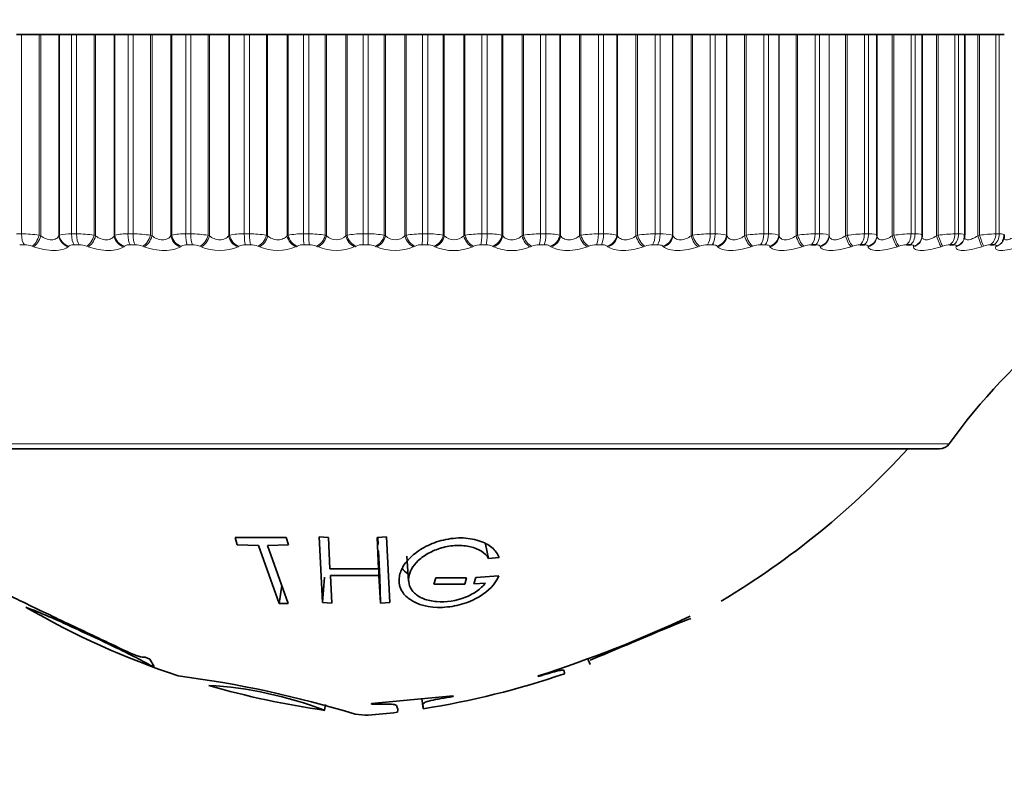
# Model space of a CAD drawing. Units: millimetres. Extents: x 0 to 1478, y 0 to 1758.
# Drawn here: x 796 to 812, y 720 to 732 of the extents above; entities that cross this region are included whole.
import ezdxf
from ezdxf import colors
from ezdxf.entities.mleader import LeaderData, LeaderLine
from ezdxf.math import Vec2, Vec3

# ---------------------------------------------------------------- set-up
doc = ezdxf.new("R2010")
doc.units = ezdxf.units.MM
doc.layers.add('DV3_Défaut', color=7, linetype='Continuous')
doc.layers.add('Défaut', color=7, linetype='Continuous')

# ---------------------------------------------------------------- blocks, each defined once
blk = doc.blocks.new('_DOT')
at = {"color": 0}
blk.add_line((0, 0), (-1, 0), dxfattribs=at)
at = {"color": 0, "const_width": 0.333}
blk.add_lwpolyline([(-0.1665, 0, 1), (0.1665, 0, 1)], format="xyb", close=True, dxfattribs=at)
blk = doc.blocks.new('SE2')
at = {"layer": 'DV3_Défaut', "color": 7, "linetype": 'Continuous', "lineweight": 35}
for p, q in [((795.774, 732.194), (795.856, 732.194)), ((796.155, 732.194), (795.856, 732.194)), ((796.18, 732.194), (796.155, 732.194)), ((796.485, 732.194), (796.18, 732.194)), ((796.495, 732.194), (796.485, 732.194)), ((796.702, 732.194), (796.495, 732.194)), ((796.702, 732.194), (796.786, 732.194)), ((797.083, 732.194), (796.786, 732.194)), ((797.108, 732.194), (797.083, 732.194)), ((797.422, 732.194), (797.108, 732.194)), ((797.433, 732.194), (797.422, 732.194)), ((797.655, 732.194), (797.433, 732.194)), ((797.655, 732.194), (797.741, 732.194)), ((798.036, 732.194), (797.741, 732.194)), ((798.06, 732.194), (798.036, 732.194)), ((798.38, 732.194), (798.06, 732.194)), ((798.393, 732.194), (798.38, 732.194)), ((798.629, 732.194), (798.393, 732.194)), ((798.629, 732.194), (798.716, 732.194)), ((799.007, 732.194), (798.716, 732.194)), ((799.03, 732.194), (799.007, 732.194)), ((799.355, 732.194), (799.03, 732.194)), ((799.37, 732.194), (799.355, 732.194)), ((799.618, 732.194), (799.37, 732.194)), ((799.618, 732.194), (799.706, 732.194)), ((799.992, 732.194), (799.706, 732.194)), ((800.013, 732.194), (799.992, 732.194)), ((800.342, 732.194), (800.013, 732.194)), ((800.358, 732.194), (800.342, 732.194)), ((800.618, 732.194), (800.358, 732.194)), ((800.618, 732.194), (800.707, 732.194)), ((800.986, 732.194), (800.707, 732.194)), ((801.006, 732.194), (800.986, 732.194)), ((801.336, 732.194), (801.006, 732.194)), ((801.354, 732.194), (801.336, 732.194)), ((801.624, 732.194), (801.354, 732.194)), ((801.624, 732.194), (801.713, 732.194)), ((801.983, 732.194), (801.713, 732.194)), ((802.002, 732.194), (801.983, 732.194)), ((802.332, 732.194), (802.002, 732.194)), ((802.352, 732.194), (802.332, 732.194)), ((802.63, 732.194), (802.352, 732.194)), ((802.63, 732.194), (802.719, 732.194)), ((802.979, 732.194), (802.719, 732.194)), ((802.996, 732.194), (802.979, 732.194)), ((803.325, 732.194), (802.996, 732.194)), ((803.346, 732.194), (803.325, 732.194)), ((803.631, 732.194), (803.346, 732.194)), ((803.631, 732.194), (803.72, 732.194)), ((803.969, 732.194), (803.72, 732.194)), ((803.984, 732.194), (803.969, 732.194)), ((804.309, 732.194), (803.984, 732.194)), ((804.332, 732.194), (804.309, 732.194)), ((804.623, 732.194), (804.332, 732.194)), ((804.623, 732.194), (804.71, 732.194)), ((804.947, 732.194), (804.71, 732.194)), ((804.96, 732.194), (804.947, 732.194)), ((805.281, 732.194), (804.96, 732.194)), ((805.305, 732.194), (805.281, 732.194)), ((805.6, 732.194), (805.305, 732.194)), ((805.6, 732.194), (805.685, 732.194)), ((805.909, 732.194), (805.685, 732.194)), ((805.92, 732.194), (805.909, 732.194)), ((806.234, 732.194), (805.92, 732.194)), ((806.259, 732.194), (806.234, 732.194)), ((806.557, 732.194), (806.259, 732.194)), ((806.557, 732.194), (806.64, 732.194)), ((806.849, 732.194), (806.64, 732.194)), ((806.859, 732.194), (806.849, 732.194)), ((807.164, 732.194), (806.859, 732.194)), ((807.19, 732.194), (807.164, 732.194)), ((807.489, 732.194), (807.19, 732.194)), ((807.489, 732.194), (807.57, 732.194)), ((807.763, 732.194), (807.57, 732.194)), ((807.771, 732.194), (807.763, 732.194)), ((808.067, 732.194), (807.771, 732.194)), ((808.093, 732.194), (808.067, 732.194)), ((808.392, 732.194), (808.093, 732.194)), ((808.392, 732.194), (808.47, 732.194)), ((808.647, 732.194), (808.47, 732.194)), ((808.652, 732.194), (808.647, 732.194)), ((808.937, 732.194), (808.652, 732.194)), ((808.964, 732.194), (808.937, 732.194)), ((809.261, 732.194), (808.964, 732.194)), ((809.261, 732.194), (809.336, 732.194)), ((809.494, 732.194), (809.336, 732.194)), ((809.498, 732.194), (809.494, 732.194)), ((809.77, 732.194), (809.498, 732.194)), ((809.798, 732.194), (809.77, 732.194)), ((810.091, 732.194), (809.798, 732.194)), ((810.091, 732.194), (810.163, 732.194)), ((810.303, 732.194), (810.163, 732.194)), ((810.304, 732.194), (810.303, 732.194)), ((810.562, 732.194), (810.304, 732.194)), ((810.304, 728.793), (810.304, 732.194)), ((810.59, 732.194), (810.562, 732.194)), ((810.879, 732.194), (810.59, 732.194)), ((810.879, 732.194), (810.947, 732.194)), ((811.067, 732.194), (810.947, 732.194)), ((811.309, 732.194), (811.067, 732.194)), ((811.067, 728.804), (811.067, 732.194)), ((811.338, 732.194), (811.309, 732.194)), ((811.62, 732.194), (811.338, 732.194)), ((811.62, 732.194), (811.683, 732.194)), ((811.786, 732.194), (811.683, 732.194)), ((812.007, 732.194), (811.786, 732.194)), ((811.786, 728.807), (811.786, 732.194)), ((812.036, 732.194), (812.007, 732.194)), ((812.31, 732.194), (812.036, 732.194)), ((812.31, 732.194), (812.369, 732.194)), ((812.455, 732.194), (812.369, 732.194)), ((811.066, 728.778), (811.067, 728.788)), ((811.775, 728.738), (811.777, 728.748)), ((812.427, 728.705), (812.432, 728.714)), ((809.271, 728.643), (809.196, 728.643)), ((810.091, 728.643), (810.019, 728.643)), ((810.868, 728.643), (810.8, 728.643)), ((811.598, 728.643), (811.535, 728.643)), ((812.278, 728.643), (812.22, 728.643)), ((792.067, 725.194), (811.36, 725.194)), ((800.328, 723.7), (799.462, 723.7)), ((799.462, 723.7), (799.501, 723.574)), ((799.501, 723.574), (799.856, 723.564)), ((799.856, 723.564), (800.206, 722.583)), ((800.011, 723.564), (800.366, 723.574)), ((800.361, 722.583), (800.011, 723.564)), ((800.366, 723.574), (800.328, 723.7)), ((801.042, 723.698), (800.882, 723.707)), ((800.882, 723.707), (800.938, 722.599)), ((801.066, 723.168), (801.042, 723.698)), ((802.021, 723.707), (801.861, 723.698)), ((801.861, 723.698), (801.886, 723.168)), ((801.873, 723.699), (801.879, 723.578)), ((802.077, 722.599), (802.021, 723.707)), ((803.695, 723.583), (803.745, 723.346)), ((801.884, 723.472), (801.891, 723.058)), ((801.884, 723.472), (801.908, 723.021)), ((802.365, 723.38), (802.394, 722.963)), ((803.745, 723.346), (803.925, 723.359)), ((801.886, 723.168), (801.066, 723.168)), ((801.098, 722.591), (801.072, 723.058)), ((801.072, 723.058), (801.891, 723.058)), ((801.891, 723.058), (801.917, 722.591)), ((803.918, 723.049), (803.531, 723.022)), ((800.252, 722.889), (800.206, 722.583)), ((800.971, 723.029), (800.938, 722.599)), ((801.908, 723.021), (801.917, 722.591)), ((802.819, 722.909), (802.853, 723.014)), ((803.341, 722.91), (802.819, 722.909)), ((802.853, 723.014), (803.374, 723.016)), ((803.374, 723.016), (803.341, 722.91)), ((803.531, 723.022), (803.497, 722.917)), ((803.497, 722.917), (803.694, 722.928)), ((800.206, 722.583), (800.361, 722.583)), ((800.938, 722.599), (801.098, 722.591)), ((801.917, 722.591), (802.077, 722.599)), ((797.943, 721.674), (798.026, 721.643)), ((798.026, 721.643), (798.098, 721.517)), ((805.422, 721.648), (805.459, 721.551)), ((805.459, 721.626), (805.459, 721.627)), ((798.098, 721.517), (798.026, 721.543)), ((804.584, 721.35), (804.584, 721.361)), ((801.768, 720.896), (803.147, 721.024)), ((801.768, 720.881), (801.768, 720.896)), ((802.615, 720.975), (802.641, 720.807)), ((803.147, 721.024), (803.147, 721.011)), ((800.976, 720.779), (800.99, 720.878))]:
    blk.add_line(p, q, dxfattribs=at)
at = {"layer": 'DV3_Défaut', "color": 7, "linetype": 'Continuous', "lineweight": 18}
for p, q in [((795.856, 728.827), (795.856, 732.194)), ((796.155, 728.803), (796.155, 732.194)), ((796.18, 728.793), (796.18, 732.194)), ((796.485, 728.793), (796.485, 732.194)), ((796.495, 728.803), (796.495, 732.194)), ((796.702, 728.827), (796.702, 732.194)), ((796.786, 728.827), (796.786, 732.194)), ((797.083, 728.803), (797.083, 732.194)), ((797.108, 728.793), (797.108, 732.194)), ((797.422, 728.793), (797.422, 732.194)), ((797.433, 728.803), (797.433, 732.194)), ((797.655, 728.827), (797.655, 732.194)), ((797.741, 728.827), (797.741, 732.194)), ((798.036, 728.803), (798.036, 732.194)), ((798.06, 728.793), (798.06, 732.194)), ((798.38, 728.793), (798.38, 732.194)), ((798.393, 728.803), (798.393, 732.194)), ((798.629, 728.827), (798.629, 732.194)), ((798.716, 728.827), (798.716, 732.194)), ((799.007, 728.803), (799.007, 732.194)), ((799.03, 728.793), (799.03, 732.194)), ((799.355, 728.793), (799.355, 732.194)), ((799.37, 728.803), (799.37, 732.194)), ((799.618, 728.827), (799.618, 732.194)), ((799.706, 728.827), (799.706, 732.194)), ((799.992, 728.803), (799.992, 732.194)), ((800.013, 728.793), (800.013, 732.194)), ((800.342, 728.793), (800.342, 732.194)), ((800.358, 728.803), (800.358, 732.194)), ((800.618, 728.827), (800.618, 732.194)), ((800.707, 728.827), (800.707, 732.194)), ((800.986, 728.803), (800.986, 732.194)), ((801.006, 728.793), (801.006, 732.194)), ((801.336, 728.793), (801.336, 732.194)), ((801.354, 728.803), (801.354, 732.194)), ((801.624, 728.827), (801.624, 732.194)), ((801.713, 728.827), (801.713, 732.194)), ((801.983, 728.803), (801.983, 732.194)), ((802.002, 728.793), (802.002, 732.194)), ((802.332, 728.793), (802.332, 732.194)), ((802.352, 728.803), (802.352, 732.194)), ((802.63, 728.827), (802.63, 732.194)), ((802.719, 728.827), (802.719, 732.194)), ((802.979, 728.803), (802.979, 732.194)), ((802.996, 728.793), (802.996, 732.194)), ((803.325, 728.793), (803.325, 732.194)), ((803.346, 728.803), (803.346, 732.194)), ((803.631, 728.827), (803.631, 732.194)), ((803.72, 728.827), (803.72, 732.194)), ((803.969, 728.803), (803.969, 732.194)), ((803.984, 728.793), (803.984, 732.194)), ((804.309, 728.793), (804.309, 732.194)), ((804.332, 728.803), (804.332, 732.194)), ((804.623, 728.827), (804.623, 732.194)), ((804.71, 728.827), (804.71, 732.194)), ((804.947, 728.803), (804.947, 732.194)), ((804.96, 728.793), (804.96, 732.194)), ((805.281, 728.793), (805.281, 732.194)), ((805.305, 728.803), (805.305, 732.194)), ((805.6, 728.827), (805.6, 732.194)), ((805.685, 728.827), (805.685, 732.194)), ((805.909, 728.803), (805.909, 732.194)), ((805.92, 728.793), (805.92, 732.194)), ((806.234, 728.793), (806.234, 732.194)), ((806.259, 728.803), (806.259, 732.194)), ((806.557, 728.827), (806.557, 732.194)), ((806.64, 728.827), (806.64, 732.194)), ((806.849, 728.803), (806.849, 732.194)), ((806.859, 728.793), (806.859, 732.194)), ((807.164, 728.793), (807.164, 732.194)), ((807.19, 728.803), (807.19, 732.194)), ((807.489, 728.827), (807.489, 732.194)), ((807.57, 728.827), (807.57, 732.194)), ((807.763, 728.803), (807.763, 732.194)), ((807.771, 728.793), (807.771, 732.194)), ((808.067, 728.793), (808.067, 732.194)), ((808.093, 728.803), (808.093, 732.194)), ((808.392, 728.827), (808.392, 732.194)), ((808.47, 728.827), (808.47, 732.194)), ((808.647, 728.803), (808.647, 732.194)), ((808.652, 728.793), (808.652, 732.194)), ((808.937, 728.793), (808.937, 732.194)), ((808.964, 728.803), (808.964, 732.194)), ((809.261, 728.827), (809.261, 732.194)), ((809.336, 728.827), (809.336, 732.194)), ((809.494, 728.803), (809.494, 732.194)), ((809.498, 728.793), (809.498, 732.194)), ((809.77, 728.793), (809.77, 732.194)), ((809.798, 728.803), (809.798, 732.194)), ((810.091, 728.827), (810.091, 732.194)), ((810.163, 728.827), (810.163, 732.194)), ((810.303, 728.803), (810.303, 732.194)), ((810.562, 728.793), (810.562, 732.194)), ((810.59, 728.803), (810.59, 732.194)), ((810.879, 728.827), (810.879, 732.194)), ((810.947, 728.827), (810.947, 732.194)), ((811.309, 728.793), (811.309, 732.194)), ((811.338, 728.803), (811.338, 732.194)), ((811.62, 728.827), (811.62, 732.194)), ((811.683, 728.827), (811.683, 732.194)), ((812.007, 728.793), (812.007, 732.194)), ((812.036, 728.803), (812.036, 732.194)), ((812.31, 728.827), (812.31, 732.194)), ((812.369, 728.827), (812.369, 732.194)), ((795.774, 728.827), (795.856, 728.827)), ((796.155, 728.803), (796.18, 728.793)), ((796.485, 728.793), (796.495, 728.803)), ((796.702, 728.827), (796.786, 728.827)), ((797.083, 728.803), (797.108, 728.793)), ((797.422, 728.793), (797.433, 728.803)), ((797.655, 728.827), (797.741, 728.827)), ((798.036, 728.803), (798.06, 728.793)), ((798.38, 728.793), (798.393, 728.803)), ((798.629, 728.827), (798.716, 728.827)), ((799.007, 728.803), (799.03, 728.793)), ((799.355, 728.793), (799.37, 728.803)), ((799.618, 728.827), (799.706, 728.827)), ((799.992, 728.803), (800.013, 728.793)), ((800.342, 728.793), (800.358, 728.803)), ((800.618, 728.827), (800.707, 728.827)), ((800.986, 728.803), (801.006, 728.793)), ((801.336, 728.793), (801.354, 728.803)), ((801.624, 728.827), (801.713, 728.827)), ((801.713, 728.827), (801.713, 728.643)), ((801.983, 728.803), (802.002, 728.793)), ((802.332, 728.793), (802.352, 728.803)), ((802.63, 728.827), (802.719, 728.827)), ((802.979, 728.803), (802.996, 728.793)), ((803.325, 728.793), (803.346, 728.803)), ((803.631, 728.827), (803.72, 728.827)), ((803.969, 728.803), (803.984, 728.793)), ((804.309, 728.793), (804.332, 728.803)), ((804.623, 728.827), (804.71, 728.827)), ((804.947, 728.803), (804.96, 728.793)), ((805.281, 728.793), (805.305, 728.803)), ((805.6, 728.827), (805.685, 728.827)), ((805.909, 728.803), (805.92, 728.793)), ((806.234, 728.793), (806.259, 728.803)), ((806.557, 728.827), (806.64, 728.827)), ((806.849, 728.803), (806.859, 728.793)), ((807.164, 728.793), (807.19, 728.803)), ((807.489, 728.827), (807.57, 728.827)), ((807.763, 728.803), (807.771, 728.793)), ((808.067, 728.793), (808.093, 728.803)), ((808.392, 728.827), (808.47, 728.827)), ((808.647, 728.803), (808.652, 728.793)), ((808.937, 728.793), (808.964, 728.803)), ((809.261, 728.827), (809.336, 728.827)), ((809.494, 728.803), (809.498, 728.793)), ((809.77, 728.793), (809.798, 728.803)), ((810.091, 728.827), (810.163, 728.827)), ((810.303, 728.803), (810.304, 728.793)), ((810.562, 728.793), (810.59, 728.803)), ((810.879, 728.827), (810.947, 728.827)), ((811.309, 728.793), (811.338, 728.803)), ((811.62, 728.827), (811.683, 728.827)), ((812.007, 728.793), (812.036, 728.803)), ((812.31, 728.827), (812.369, 728.827)), ((795.906, 728.643), (795.825, 728.643)), ((796.06, 728.61), (796.034, 728.62)), ((796.655, 728.62), (796.646, 728.61)), ((796.828, 728.643), (796.745, 728.643)), ((796.981, 728.61), (796.956, 728.62)), ((797.593, 728.62), (797.582, 728.61)), ((797.775, 728.643), (797.69, 728.643)), ((797.925, 728.61), (797.902, 728.62)), ((798.553, 728.62), (798.54, 728.61)), ((798.742, 728.643), (798.655, 728.643)), ((798.889, 728.61), (798.867, 728.62)), ((799.529, 728.62), (799.514, 728.61)), ((799.724, 728.643), (799.636, 728.643)), ((799.868, 728.61), (799.847, 728.62)), ((800.515, 728.62), (800.499, 728.61)), ((800.716, 728.643), (800.627, 728.643)), ((800.856, 728.61), (800.836, 728.62)), ((801.508, 728.62), (801.49, 728.61)), ((801.713, 728.643), (801.624, 728.643)), ((801.848, 728.61), (801.83, 728.62)), ((802.502, 728.62), (802.482, 728.61)), ((802.71, 728.643), (802.622, 728.643)), ((802.84, 728.61), (802.823, 728.62)), ((803.492, 728.62), (803.471, 728.61)), ((803.703, 728.643), (803.615, 728.643)), ((803.825, 728.61), (803.81, 728.62)), ((804.473, 728.62), (804.45, 728.61)), ((804.685, 728.643), (804.598, 728.643)), ((804.8, 728.61), (804.787, 728.62)), ((805.44, 728.62), (805.416, 728.61)), ((805.651, 728.643), (805.566, 728.643)), ((805.76, 728.61), (805.748, 728.62)), ((806.387, 728.62), (806.363, 728.61)), ((806.598, 728.643), (806.515, 728.643)), ((806.698, 728.61), (806.689, 728.62)), ((807.311, 728.62), (807.285, 728.61)), ((807.52, 728.643), (807.439, 728.643)), ((807.612, 728.61), (807.604, 728.62)), ((808.207, 728.62), (808.18, 728.61)), ((808.413, 728.643), (808.335, 728.643)), ((808.495, 728.61), (808.489, 728.62)), ((809.069, 728.62), (809.042, 728.61)), ((809.344, 728.61), (809.34, 728.62)), ((809.894, 728.62), (809.866, 728.61)), ((810.153, 728.61), (810.152, 728.62)), ((810.677, 728.62), (810.649, 728.61)), ((810.92, 728.61), (810.92, 728.62)), ((811.414, 728.62), (811.386, 728.61)), ((811.64, 728.61), (811.642, 728.62)), ((812.102, 728.62), (812.074, 728.61)), ((812.309, 728.61), (812.314, 728.62)), ((811.522, 725.278), (791.904, 725.278))]:
    blk.add_line(p, q, dxfattribs=at)
for centre, radius, start, end in [((795.849, 726.844), 1.983, 81.1489, 89.8199), ((796.668, 728.199), 0.629, 86.9512, 106.0423), ((796.784, 726.921), 1.906, 80.9726, 89.965), ((797.623, 728.067), 0.76, 87.616, 104.5163), ((797.744, 727.013), 1.813, 80.7444, 90.1152), ((798.599, 727.93), 0.897, 88.1238, 103.3083), ((798.724, 727.119), 1.707, 80.4579, 90.2749), ((799.591, 727.79), 1.037, 88.5232, 102.3369), ((799.719, 727.237), 1.59, 80.1047, 90.4492), ((800.594, 727.649), 1.178, 88.8457, 101.5469), ((800.724, 727.364), 1.463, 79.6736, 90.6442), ((801.171, 728.967), 0.239, 226.3448, 313.6552), ((801.603, 727.51), 1.317, 89.1127, 100.8995), ((801.733, 727.498), 1.329, 79.1498, 90.868), ((802.167, 728.967), 0.239, 226.3565, 313.6435), ((802.613, 727.375), 1.452, 89.3394, 100.3667), ((802.742, 727.637), 1.19, 78.5133, 91.1312), ((803.16, 728.964), 0.237, 226.108, 313.892), ((803.618, 727.247), 1.58, 89.5365, 99.9282), ((803.746, 727.778), 1.049, 77.7371, 91.4483), ((804.614, 727.129), 1.698, 89.7123, 99.5687), ((804.739, 727.918), 0.909, 76.7835, 91.84), ((805.596, 727.022), 1.805, 89.873, 99.2767), ((805.717, 728.056), 0.772, 75.5989, 92.3369), ((806.557, 726.928), 1.899, 90.0238, 99.0437), ((806.674, 728.188), 0.64, 74.1048, 92.9857), ((807.495, 726.849), 1.978, 90.1691, 98.8631), ((807.605, 728.311), 0.517, 72.1821, 93.8606), ((808.403, 726.787), 2.04, 90.3129, 98.7299), ((809.277, 726.741), 2.086, 90.459, 98.6408), ((810.114, 726.713), 2.113, 90.6112, 98.5931), ((810.908, 726.703), 2.124, 90.774, 98.5855), ((811.655, 726.71), 2.117, 90.9522, 98.6171), ((812.352, 726.733), 2.094, 91.1518, 98.6879), ((795.902, 728.257), 0.386, 70.0558, 89.4893), ((796.827, 728.271), 0.372, 69.686, 89.8035), ((797.677, 728.484), 0.16, 85.4813, 121.5867), ((797.775, 728.288), 0.355, 69.2057, 90.1246), ((798.643, 728.458), 0.185, 86.3946, 119.1825), ((798.744, 728.307), 0.336, 68.6023, 90.4612), ((799.202, 729.337), 0.791, 246.7555, 293.2445), ((799.625, 728.432), 0.211, 87.1387, 117.2149), ((799.728, 728.329), 0.314, 67.8596, 90.8226), ((800.183, 729.349), 0.803, 246.8631, 293.1369), ((800.618, 728.406), 0.238, 87.7573, 115.5931), ((800.722, 728.352), 0.291, 66.9562, 91.22), ((801.173, 729.351), 0.805, 246.8153, 293.1847), ((801.616, 728.38), 0.264, 88.2824, 114.2506), ((801.721, 728.377), 0.266, 65.8642, 91.6674), ((802.165, 729.344), 0.799, 246.6114, 293.3886), ((802.616, 728.355), 0.289, 88.7377, 113.1375), ((802.719, 728.403), 0.24, 64.5473, 92.182), ((803.155, 729.328), 0.784, 246.2446, 293.7554), ((803.61, 728.331), 0.312, 89.1413, 112.2163), ((803.713, 728.429), 0.214, 62.957, 92.787), ((804.138, 729.303), 0.759, 245.7015, 294.2985), ((804.595, 728.309), 0.334, 89.5073, 111.4583), ((804.696, 728.456), 0.188, 61.0287, 93.5129), ((805.565, 728.289), 0.354, 89.8473, 110.8416), ((805.664, 728.482), 0.162, 58.6748, 94.4019), ((806.516, 728.272), 0.371, 90.171, 110.3494), ((807.443, 728.258), 0.385, 90.4869, 109.9688), ((808.34, 728.247), 0.396, 90.803, 109.6903), ((809.204, 728.239), 0.405, 91.1274, 109.5069), ((810.03, 728.234), 0.409, 91.4684, 109.4135), ((810.814, 728.232), 0.411, 91.8354, 109.4071), ((811.551, 728.234), 0.409, 92.2395, 109.4863), ((812.239, 728.239), 0.405, 92.6942, 109.6507)]:
    blk.add_arc(centre, radius, start, end, dxfattribs=at)
at = {"layer": 'DV3_Défaut', "color": 7, "linetype": 'Continuous', "lineweight": 35}
for centre, radius, start, end in [((812.309, 728.796), 0.145, 326.6537, 5.8358), ((819.658, 719.463), 10, 113.3835, 144.4429), ((811.36, 725.394), 0.2, 270, 324.4429), ((800.492, 734.641), 14, 300.8642, 317.5645), ((802.934, 734.641), 14, 239.9992, 251.5482), ((798.051, 741.756), 21.416, 287.762, 295.1409), ((800.492, 734.641), 14, 278.823, 288.909), ((796.043, 702.726), 18.797, 73.1463, 82.4857), ((798.637, 714.653), 6.558, 69.1044, 86.6702), ((802.934, 734.641), 14, 253.7617, 261.9622), ((802.934, 734.641), 14, 264.093, 264.9956), ((800.492, 734.641), 14, 275.0044, 277.0298)]:
    blk.add_arc(centre, radius, start, end, dxfattribs=at)
at = {"layer": 'DV3_Défaut', "color": 7, "linetype": 'Continuous', "lineweight": 18}
for centre, major_axis, ratio, start_param, end_param in [((795.939, 728.827), (0, 0.2), 0.415415, 1.570796, 2.733865), ((796.067, 728.803), (0.07, 0.187), 0.415627, 3.556826, 4.866788), ((796.093, 728.793), (0.07, 0.187), 0.415402, 3.559418, 4.867512), ((796.675, 728.793), (-0.145, 0.137), 0.89764, 0.810592, 2.118686), ((796.684, 728.803), (-0.145, 0.138), 0.898126, 0.812966, 2.122927), ((796.773, 728.827), (0, -0.2), 0.3554, 4.712389, 5.875458), ((796.856, 728.827), (0, 0.2), 0.349464, 1.570796, 2.733865), ((796.983, 728.803), (0.073, 0.186), 0.475333, 3.585266, 4.895227), ((797.008, 728.793), (0.073, 0.186), 0.475076, 3.587985, 4.896079), ((797.606, 728.793), (-0.132, 0.15), 0.873769, 0.917459, 2.225553), ((797.617, 728.803), (-0.131, 0.151), 0.874242, 0.919752, 2.229713), ((797.712, 728.827), (0, 0.2), 0.287813, 1.570796, 2.733865), ((797.797, 728.827), (0, 0.2), 0.281733, 1.570796, 2.733865), ((797.924, 728.803), (0.075, 0.185), 0.532616, 3.615828, 4.92579), ((797.947, 728.793), (0.076, 0.185), 0.532328, 3.618682, 4.926776), ((798.558, 728.793), (-0.12, 0.16), 0.845446, 1.005596, 2.31369), ((798.571, 728.803), (-0.12, 0.16), 0.845904, 1.007744, 2.317706), ((798.672, 728.827), (0, -0.2), 0.218759, 4.712389, 5.875458), ((798.758, 728.827), (0, 0.2), 0.212565, 1.570796, 2.733865), ((798.883, 728.803), (0.079, 0.184), 0.587186, 3.649048, 4.95901), ((798.906, 728.793), (0.079, 0.184), 0.586868, 3.652043, 4.960138), ((799.526, 728.793), (-0.11, 0.167), 0.812815, 1.079152, 2.387246), ((799.541, 728.803), (-0.11, 0.167), 0.813255, 1.081127, 2.391089), ((799.648, 728.827), (0, -0.2), 0.14859, 4.712389, 5.875458), ((799.735, 728.827), (0, 0.2), 0.142315, 1.570796, 2.733865), ((799.857, 728.803), (0.083, 0.182), 0.638764, 3.685592, 4.995554), ((799.879, 728.793), (0.083, 0.182), 0.638418, 3.688737, 4.996832), ((800.506, 728.793), (-0.102, 0.172), 0.776041, 1.141423, 2.449517), ((800.522, 728.803), (-0.101, 0.172), 0.776461, 1.143219, 2.453181), ((800.634, 728.827), (0, -0.2), 0.077664, 4.712389, 5.875458), ((800.721, 728.827), (0, 0.2), 0.071339, 1.570796, 2.733865), ((800.841, 728.803), (0.088, 0.18), 0.687086, 3.726307, 5.036268), ((800.861, 728.793), (0.088, 0.18), 0.686714, 3.729611, 5.037705), ((801.491, 728.793), (-0.095, 0.176), 0.735314, 1.194937, 2.503031), ((801.509, 728.803), (-0.094, 0.176), 0.735712, 1.196557, 2.506519), ((801.625, 728.827), (0, -0.2), 0.006343, 4.712389, 5.875458), ((801.829, 728.803), (0.094, 0.177), 0.731907, 3.772283, 5.082244), ((801.847, 728.793), (0.094, 0.177), 0.731511, 3.775755, 5.083849), ((802.478, 728.793), (-0.089, 0.179), 0.690839, 1.241613, 2.549707), ((802.498, 728.803), (-0.088, 0.179), 0.691213, 1.243064, 2.553026), ((802.617, 728.827), (0, -0.2), 0.065011, 0.407728, 1.570796), ((802.705, 728.827), (0, 0.2), 0.071339, 3.54932, 4.712389), ((802.816, 728.803), (0.101, 0.173), 0.772999, 3.824944, 5.134906), ((802.833, 728.793), (0.101, 0.173), 0.772581, 3.828592, 5.136686), ((803.461, 728.793), (-0.084, 0.182), 0.642844, 1.282906, 2.591), ((803.482, 728.803), (-0.083, 0.182), 0.643192, 1.284198, 2.594159), ((803.604, 728.827), (0, -0.2), 0.136034, 0.407728, 1.570796), ((803.691, 728.827), (0, 0.2), 0.142315, 3.54932, 4.712389), ((803.798, 728.803), (0.109, 0.168), 0.810151, 3.886166, 5.196127), ((803.813, 728.793), (0.109, 0.168), 0.809713, 3.889993, 5.198087), ((804.434, 728.793), (-0.079, 0.184), 0.591573, 1.319934, 2.628028), ((804.457, 728.803), (-0.079, 0.184), 0.591893, 1.321075, 2.631036), ((804.582, 728.827), (0, 0.2), 0.206363, 3.54932, 4.712389), ((804.668, 728.827), (0, -0.2), 0.212565, 0.407728, 1.570796), ((804.769, 728.803), (0.119, 0.161), 0.843176, 3.958425, 5.268386), ((804.782, 728.793), (0.119, 0.161), 0.842719, 3.962425, 5.270519), ((805.394, 728.793), (-0.076, 0.185), 0.537287, 1.353562, 2.661657), ((805.418, 728.803), (-0.076, 0.185), 0.537578, 1.354561, 2.664522), ((805.544, 728.827), (0, 0.2), 0.275641, 3.54932, 4.712389), ((805.629, 728.827), (0, 0.2), 0.281733, 3.54932, 4.712389), ((805.725, 728.803), (0.13, 0.152), 0.871903, 4.044962, 5.354924), ((805.736, 728.793), (0.131, 0.151), 0.871431, 4.049112, 5.357206), ((806.335, 728.793), (-0.073, 0.186), 0.480264, 1.384473, 2.692567), ((806.36, 728.803), (-0.073, 0.186), 0.480524, 1.385336, 2.695298), ((806.488, 728.827), (0, -0.2), 0.343514, 0.407728, 1.570796), ((806.571, 728.827), (0, 0.2), 0.349464, 3.54932, 4.712389), ((806.66, 728.803), (0.144, 0.139), 0.896188, 4.149889, 5.45985), ((806.669, 728.793), (0.144, 0.139), 0.895703, 4.154127, 5.462221), ((807.253, 728.793), (-0.071, 0.187), 0.420793, 1.41321, 2.721304), ((807.279, 728.803), (-0.07, 0.187), 0.421021, 1.413945, 2.723907), ((807.407, 728.827), (0, -0.2), 0.409637, 0.407728, 1.570796), ((807.487, 728.827), (0, 0.2), 0.415415, 3.54932, 4.712389), ((807.57, 728.803), (0.159, 0.121), 0.915906, 4.278009, 5.587971), ((807.577, 728.793), (0.159, 0.121), 0.91541, 4.282214, 5.590308), ((808.143, 728.793), (-0.069, 0.188), 0.359178, 1.440218, 2.748312), ((808.169, 728.803), (-0.068, 0.188), 0.359373, 1.44083, 2.750792), ((808.297, 728.827), (0, -0.2), 0.473673, 0.407728, 1.570796), ((808.375, 728.827), (0, 0.2), 0.479249, 3.54932, 4.712389), ((808.45, 728.803), (0.175, 0.097), 0.930956, 4.433894, 5.743856), ((808.455, 728.793), (0.175, 0.097), 0.930452, 4.437854, 5.745948), ((808.999, 728.793), (-0.067, 0.188), 0.295733, 1.465865, 2.773959), ((809.027, 728.803), (-0.067, 0.189), 0.295893, 1.466359, 2.776321), ((809.154, 728.827), (0, 0.2), 0.535294, 3.54932, 4.712389), ((809.228, 728.827), (0, -0.2), 0.540641, 0.407728, 1.570796), ((809.296, 728.803), (0.189, 0.066), 0.941263, 4.619509, 5.929471), ((809.299, 728.793), (0.189, 0.065), 0.940753, 4.622918, 5.931013), ((809.819, 728.793), (-0.066, 0.189), 0.230781, 1.490465, 2.798559), ((809.847, 728.803), (-0.066, 0.189), 0.230906, 1.490844, 2.800806), ((809.972, 728.827), (0, -0.2), 0.594188, 0.407728, 1.570796), ((810.043, 728.827), (0, 0.2), 0.599278, 3.54932, 4.712389), ((810.103, 728.803), (0.198, 0.027), 0.946773, 4.830403, 6.140365), ((810.104, 728.793), (0.198, 0.027), 0.946261, 4.832939, 6.141033), ((810.597, 728.793), (-0.065, 0.189), 0.164653, 1.514289, 2.822384), ((810.625, 728.803), (-0.065, 0.189), 0.164742, 1.514557, 2.824519), ((810.749, 728.827), (0, 0.2), 0.650054, 3.54932, 4.712389), ((810.816, 728.827), (0, -0.2), 0.654861, 0.407728, 1.570796), ((810.867, 728.803), (-0.199, 0.015), 0.947459, 1.911631, 3.141998), ((810.867, 728.793), (-0.199, 0.015), 0.946946, 1.913121, 3.142075), ((811.33, 728.793), (-0.064, 0.189), 0.097685, 1.537582, 2.845676), ((811.358, 728.803), (-0.064, 0.189), 0.097738, 1.537739, 2.847701), ((811.479, 728.827), (0, 0.2), 0.702608, 3.54932, 4.712389), ((811.542, 728.827), (0, -0.2), 0.707107, 0.407728, 1.570796), ((811.582, 728.793), (-0.192, 0.055), 0.942806, 2.128178, 3.141064), ((811.585, 728.803), (-0.192, 0.055), 0.943316, 2.127634, 3.146241), ((812.014, 728.793), (-0.064, 0.189), 0.03022, 1.560567, 2.868661), ((812.043, 728.803), (-0.064, 0.19), 0.030237, 1.560616, 2.870577), ((812.16, 728.827), (0, 0.2), 0.751581, 3.54932, 4.712389), ((812.218, 728.827), (0, 0.2), 0.75575, 3.54932, 4.712389), ((812.248, 728.793), (-0.179, 0.089), 0.933861, 2.32115, 3.142079), ((812.252, 728.803), (-0.179, 0.089), 0.934367, 2.321253, 3.149267)]:
    blk.add_ellipse(centre, major_axis=major_axis, ratio=ratio, start_param=start_param, end_param=end_param, dxfattribs=at)
at = {"layer": 'DV3_Défaut', "color": 7, "linetype": 'Continuous', "lineweight": 35}
blk.add_ellipse((810.867, 728.803), major_axis=(-0.199, 0.015), ratio=0.947459, start_param=3.141998, end_param=3.221593, dxfattribs=at)
at = {"layer": 'DV3_Défaut', "color": 7, "linetype": 'Continuous', "lineweight": 18}
for points, knots in [([(796.18, 728.793), (796.206, 728.775), (796.235, 728.759), (796.298, 728.735), (796.331, 728.727), (796.393, 728.727), (796.42, 728.735), (796.462, 728.759), (796.476, 728.775), (796.485, 728.793)], [0, 0, 0, 0, 0.25, 0.25, 0.5, 0.5, 0.75, 0.75, 1, 1, 1, 1]), ([(797.108, 728.793), (797.133, 728.775), (797.161, 728.759), (797.224, 728.735), (797.257, 728.727), (797.321, 728.727), (797.349, 728.735), (797.394, 728.759), (797.411, 728.775), (797.422, 728.793)], [0, 0, 0, 0, 0.25, 0.25, 0.5, 0.5, 0.75, 0.75, 1, 1, 1, 1]), ([(798.06, 728.793), (798.083, 728.775), (798.11, 728.759), (798.172, 728.735), (798.206, 728.727), (798.271, 728.727), (798.301, 728.735), (798.349, 728.759), (798.367, 728.775), (798.38, 728.793)], [0, 0, 0, 0, 0.25, 0.25, 0.5, 0.5, 0.75, 0.75, 1, 1, 1, 1]), ([(799.03, 728.793), (799.052, 728.775), (799.078, 728.759), (799.139, 728.735), (799.173, 728.727), (799.239, 728.727), (799.27, 728.735), (799.321, 728.759), (799.34, 728.775), (799.355, 728.793)], [0, 0, 0, 0, 0.25, 0.25, 0.5, 0.5, 0.75, 0.75, 1, 1, 1, 1]), ([(800.013, 728.793), (800.034, 728.775), (800.06, 728.759), (800.119, 728.735), (800.153, 728.727), (800.219, 728.727), (800.251, 728.735), (800.304, 728.759), (800.326, 728.775), (800.342, 728.793)], [0, 0, 0, 0, 0.25, 0.25, 0.5, 0.5, 0.75, 0.75, 1, 1, 1, 1]), ([(803.984, 728.793), (803.999, 728.775), (804.018, 728.759), (804.07, 728.735), (804.101, 728.727), (804.167, 728.727), (804.201, 728.735), (804.261, 728.759), (804.287, 728.775), (804.309, 728.793)], [0, 0, 0, 0, 0.25, 0.25, 0.5, 0.5, 0.75, 0.75, 1, 1, 1, 1]), ([(804.96, 728.793), (804.973, 728.775), (804.991, 728.759), (805.04, 728.735), (805.07, 728.727), (805.135, 728.727), (805.169, 728.735), (805.23, 728.759), (805.258, 728.775), (805.281, 728.793)], [0, 0, 0, 0, 0.25, 0.25, 0.5, 0.5, 0.75, 0.75, 1, 1, 1, 1]), ([(805.92, 728.793), (805.931, 728.775), (805.948, 728.759), (805.993, 728.735), (806.022, 728.727), (806.085, 728.727), (806.12, 728.735), (806.182, 728.759), (806.21, 728.775), (806.234, 728.793)], [0, 0, 0, 0, 0.25, 0.25, 0.5, 0.5, 0.75, 0.75, 1, 1, 1, 1]), ([(806.859, 728.793), (806.868, 728.775), (806.882, 728.759), (806.925, 728.735), (806.952, 728.727), (807.014, 728.727), (807.048, 728.735), (807.11, 728.759), (807.139, 728.775), (807.164, 728.793)], [0, 0, 0, 0, 0.25, 0.25, 0.5, 0.5, 0.75, 0.75, 1, 1, 1, 1]), ([(807.771, 728.793), (807.778, 728.775), (807.791, 728.759), (807.83, 728.735), (807.856, 728.727), (807.915, 728.727), (807.949, 728.735), (808.011, 728.759), (808.04, 728.775), (808.067, 728.793)], [0, 0, 0, 0, 0.25, 0.25, 0.5, 0.5, 0.75, 0.75, 1, 1, 1, 1]), ([(808.652, 728.793), (808.657, 728.775), (808.668, 728.759), (808.703, 728.735), (808.728, 728.727), (808.785, 728.727), (808.818, 728.735), (808.88, 728.759), (808.91, 728.775), (808.937, 728.793)], [0, 0, 0, 0, 0.25, 0.25, 0.5, 0.5, 0.75, 0.75, 1, 1, 1, 1]), ([(809.498, 728.793), (809.501, 728.775), (809.51, 728.759), (809.541, 728.735), (809.564, 728.727), (809.619, 728.727), (809.651, 728.735), (809.713, 728.759), (809.742, 728.775), (809.77, 728.793)], [0, 0, 0, 0, 0.25, 0.25, 0.5, 0.5, 0.75, 0.75, 1, 1, 1, 1]), ([(810.304, 728.793), (810.305, 728.775), (810.312, 728.759), (810.34, 728.735), (810.36, 728.727), (810.412, 728.727), (810.443, 728.735), (810.504, 728.759), (810.534, 728.775), (810.562, 728.793)], [0, 0, 0, 0, 0.25, 0.25, 0.5, 0.5, 0.75, 0.75, 1, 1, 1, 1]), ([(811.067, 728.793), (811.066, 728.775), (811.07, 728.759), (811.094, 728.735), (811.113, 728.727), (811.162, 728.727), (811.191, 728.735), (811.251, 728.759), (811.281, 728.775), (811.309, 728.793)], [0, 0, 0, 0, 0.25, 0.25, 0.5, 0.5, 0.75, 0.75, 1, 1, 1, 1]), ([(811.791, 728.746), (811.801, 728.734), (811.818, 728.727), (811.863, 728.727), (811.891, 728.735), (811.949, 728.759), (811.979, 728.775), (812.007, 728.793)], [0, 0, 0, 0, 0.326927, 0.326927, 0.663464, 0.663464, 1, 1, 1, 1]), ([(812.442, 728.772), (812.442, 728.763), (812.443, 728.754), (812.455, 728.735), (812.47, 728.727), (812.512, 728.727), (812.539, 728.735), (812.596, 728.759), (812.625, 728.775), (812.653, 728.793)], [0, 0, 0, 0, 0.165214, 0.165214, 0.443476, 0.443476, 0.721738, 0.721738, 1, 1, 1, 1]), ([(796.646, 728.61), (796.607, 728.572), (796.519, 728.546), (796.351, 728.546), (796.291, 728.552), (796.17, 728.575), (796.112, 728.591), (796.06, 728.61)], [0, 0, 0, 0, 0.5, 0.5, 0.75, 0.75, 1, 1, 1, 1]), ([(796.745, 728.643), (796.73, 728.643), (796.716, 728.642), (796.704, 728.64), (796.691, 728.638), (796.681, 728.635), (796.672, 728.631), (796.665, 728.628), (796.659, 728.624), (796.655, 728.62)], [0, 0, 0, 0, 0.354527, 0.354527, 0.354527, 0.706578, 0.706578, 0.706578, 1, 1, 1, 1]), ([(797.582, 728.61), (797.536, 728.572), (797.441, 728.546), (797.269, 728.546), (797.208, 728.552), (797.088, 728.575), (797.031, 728.591), (796.981, 728.61)], [0, 0, 0, 0, 0.5, 0.5, 0.75, 0.75, 1, 1, 1, 1]), ([(798.54, 728.61), (798.486, 728.572), (798.385, 728.546), (798.21, 728.546), (798.148, 728.552), (798.029, 728.575), (797.974, 728.591), (797.925, 728.61)], [0, 0, 0, 0, 0.5, 0.5, 0.75, 0.75, 1, 1, 1, 1]), ([(805.416, 728.61), (805.319, 728.572), (805.192, 728.546), (805.016, 728.546), (804.96, 728.552), (804.866, 728.575), (804.828, 728.591), (804.8, 728.61)], [0, 0, 0, 0, 0.5, 0.5, 0.75, 0.75, 1, 1, 1, 1]), ([(806.363, 728.61), (806.262, 728.572), (806.133, 728.546), (805.96, 728.546), (805.907, 728.552), (805.818, 728.575), (805.783, 728.591), (805.76, 728.61)], [0, 0, 0, 0, 0.5, 0.5, 0.75, 0.75, 1, 1, 1, 1]), ([(806.689, 728.62), (806.683, 728.625), (806.675, 728.63), (806.665, 728.634), (806.655, 728.637), (806.642, 728.64), (806.628, 728.642), (806.619, 728.643), (806.609, 728.643), (806.598, 728.643)], [0, 0, 0, 0, 0.375861, 0.375861, 0.375861, 0.756045, 0.756045, 0.756045, 1, 1, 1, 1]), ([(807.285, 728.61), (807.181, 728.572), (807.051, 728.546), (806.883, 728.546), (806.832, 728.552), (806.749, 728.575), (806.718, 728.591), (806.698, 728.61)], [0, 0, 0, 0, 0.5, 0.5, 0.75, 0.75, 1, 1, 1, 1]), ([(807.604, 728.62), (807.6, 728.625), (807.593, 728.63), (807.583, 728.634), (807.574, 728.637), (807.562, 728.64), (807.549, 728.642), (807.54, 728.643), (807.53, 728.643), (807.52, 728.643)], [0, 0, 0, 0, 0.375861, 0.375861, 0.375861, 0.756045, 0.756045, 0.756045, 1, 1, 1, 1]), ([(808.18, 728.61), (808.072, 728.572), (807.942, 728.546), (807.78, 728.546), (807.731, 728.552), (807.655, 728.575), (807.627, 728.591), (807.612, 728.61)], [0, 0, 0, 0, 0.5, 0.5, 0.75, 0.75, 1, 1, 1, 1]), ([(808.489, 728.62), (808.486, 728.625), (808.48, 728.63), (808.472, 728.634), (808.464, 728.637), (808.452, 728.64), (808.44, 728.642), (808.431, 728.643), (808.422, 728.643), (808.413, 728.643)], [0, 0, 0, 0, 0.375861, 0.375861, 0.375861, 0.756045, 0.756045, 0.756045, 1, 1, 1, 1]), ([(809.042, 728.61), (808.931, 728.572), (808.802, 728.546), (808.646, 728.546), (808.6, 728.552), (808.53, 728.575), (808.506, 728.591), (808.495, 728.61)], [0, 0, 0, 0, 0.5, 0.5, 0.75, 0.75, 1, 1, 1, 1]), ([(809.34, 728.62), (809.338, 728.625), (809.333, 728.63), (809.326, 728.634), (809.319, 728.637), (809.308, 728.64), (809.297, 728.642), (809.289, 728.643), (809.28, 728.643), (809.271, 728.643)], [0, 0, 0, 0, 0.375861, 0.375861, 0.375861, 0.756045, 0.756045, 0.756045, 1, 1, 1, 1]), ([(809.866, 728.61), (809.753, 728.572), (809.625, 728.546), (809.476, 728.546), (809.433, 728.552), (809.371, 728.575), (809.351, 728.591), (809.344, 728.61)], [0, 0, 0, 0, 0.5, 0.5, 0.75, 0.75, 1, 1, 1, 1]), ([(810.152, 728.62), (810.151, 728.625), (810.147, 728.63), (810.141, 728.634), (810.135, 728.637), (810.126, 728.64), (810.115, 728.642), (810.107, 728.643), (810.099, 728.643), (810.091, 728.643)], [0, 0, 0, 0, 0.375861, 0.375861, 0.375861, 0.756045, 0.756045, 0.756045, 1, 1, 1, 1]), ([(810.649, 728.61), (810.534, 728.572), (810.408, 728.546), (810.267, 728.546), (810.227, 728.552), (810.172, 728.575), (810.157, 728.591), (810.153, 728.61)], [0, 0, 0, 0, 0.5, 0.5, 0.75, 0.75, 1, 1, 1, 1]), ([(810.92, 728.62), (810.921, 728.625), (810.918, 728.63), (810.913, 728.634), (810.908, 728.637), (810.9, 728.64), (810.89, 728.642), (810.883, 728.643), (810.876, 728.643), (810.868, 728.643)], [0, 0, 0, 0, 0.375861, 0.375861, 0.375861, 0.756045, 0.756045, 0.756045, 1, 1, 1, 1]), ([(811.386, 728.61), (811.27, 728.572), (811.147, 728.546), (811.014, 728.546), (810.978, 728.552), (810.931, 728.575), (810.919, 728.591), (810.92, 728.61)], [0, 0, 0, 0, 0.5, 0.5, 0.75, 0.75, 1, 1, 1, 1]), ([(811.642, 728.62), (811.644, 728.625), (811.642, 728.63), (811.639, 728.634), (811.635, 728.637), (811.628, 728.64), (811.619, 728.642), (811.613, 728.643), (811.606, 728.643), (811.598, 728.643)], [0, 0, 0, 0, 0.375861, 0.375861, 0.375861, 0.756045, 0.756045, 0.756045, 1, 1, 1, 1]), ([(812.074, 728.61), (811.958, 728.572), (811.838, 728.546), (811.714, 728.546), (811.682, 728.552), (811.642, 728.575), (811.635, 728.591), (811.64, 728.61)], [0, 0, 0, 0, 0.5, 0.5, 0.75, 0.75, 1, 1, 1, 1]), ([(812.314, 728.62), (812.316, 728.625), (812.316, 728.63), (812.313, 728.634), (812.31, 728.637), (812.305, 728.64), (812.297, 728.642), (812.291, 728.643), (812.285, 728.643), (812.278, 728.643)], [0, 0, 0, 0, 0.375861, 0.375861, 0.375861, 0.756045, 0.756045, 0.756045, 1, 1, 1, 1]), ([(812.709, 728.61), (812.593, 728.572), (812.477, 728.546), (812.363, 728.546), (812.334, 728.552), (812.303, 728.575), (812.3, 728.591), (812.309, 728.61)], [0, 0, 0, 0, 0.5, 0.5, 0.75, 0.75, 1, 1, 1, 1])]:
    blk.add_open_spline(points, degree=3, knots=knots, dxfattribs=at)
for points in [[(808.47, 728.827), (808.562, 728.827), (808.627, 728.818), (808.647, 728.803)], [(809.336, 728.827), (809.424, 728.827), (809.482, 728.818), (809.494, 728.803)], [(810.163, 728.827), (810.246, 728.827), (810.298, 728.818), (810.303, 728.803)], [(810.947, 728.827), (811.025, 728.827), (811.07, 728.818), (811.067, 728.803)], [(811.683, 728.827), (811.749, 728.827), (811.786, 728.82), (811.786, 728.808)], [(812.369, 728.827), (812.424, 728.827), (812.454, 728.821), (812.454, 728.811)]]:
    blk.add_open_spline(points, degree=3, dxfattribs=at)
at = {"layer": 'DV3_Défaut', "color": 7, "linetype": 'Continuous', "lineweight": 35}
blk.add_open_spline([(811.776, 728.749), (811.782, 728.759), (811.785, 728.778), (811.782, 728.807)], degree=3, dxfattribs=at)
for points, knots in [([(803.925, 723.359), (803.898, 723.424), (803.856, 723.481), (803.741, 723.576), (803.676, 723.612), (803.486, 723.674), (803.383, 723.69), (803.169, 723.691), (803.049, 723.673), (802.839, 723.617), (802.743, 723.579), (802.569, 723.484), (802.489, 723.424), (802.362, 723.3), (802.315, 723.238), (802.268, 723.144), (802.256, 723.113), (802.24, 723.05), (802.235, 723.023), (802.231, 722.918), (802.246, 722.856), (802.307, 722.745), (802.346, 722.701), (802.545, 722.56), (802.738, 722.509), (803.08, 722.523), (803.186, 722.54), (803.34, 722.584), (803.39, 722.602), (803.489, 722.645), (803.545, 722.674), (803.743, 722.792), (803.859, 722.908), (803.918, 723.049)], [0, 0, 0, 0, 0.0625, 0.0625, 0.125, 0.125, 0.1875, 0.1875, 0.25, 0.25, 0.3125, 0.3125, 0.375, 0.375, 0.4375, 0.4375, 0.46875, 0.46875, 0.5, 0.5, 0.5625, 0.5625, 0.625, 0.625, 0.75, 0.75, 0.8125, 0.8125, 0.84375, 0.84375, 0.875, 0.875, 1, 1, 1, 1]), ([(803.694, 722.928), (803.653, 722.877), (803.604, 722.833), (803.52, 722.774), (803.49, 722.755), (803.426, 722.721), (803.398, 722.708), (803.193, 722.625), (803.028, 722.601), (802.785, 722.622), (802.714, 722.637), (802.621, 722.673), (802.593, 722.687), (802.54, 722.72), (802.512, 722.742), (802.455, 722.796), (802.428, 722.836), (802.395, 722.924), (802.39, 722.976), (802.409, 723.12), (802.455, 723.21), (802.609, 723.355), (802.667, 723.397), (802.797, 723.469), (802.862, 723.497), (803.033, 723.546), (803.118, 723.56), (803.283, 723.567), (803.368, 723.558), (803.581, 723.506), (803.684, 723.441), (803.745, 723.346)], [0, 0, 0, 0, 0.0625, 0.0625, 0.09375, 0.09375, 0.125, 0.125, 0.25, 0.25, 0.3125, 0.3125, 0.34375, 0.34375, 0.375, 0.375, 0.4375, 0.4375, 0.5, 0.5, 0.625, 0.625, 0.6875, 0.6875, 0.75, 0.75, 0.8125, 0.8125, 0.875, 0.875, 1, 1, 1, 1]), ([(802.281, 723.18), (802.307, 723.144), (802.342, 723.11), (802.385, 723.08), (802.386, 723.079)], [0, 0, 0, 0, 0.9729283, 1, 1, 1, 1]), ([(795.411, 722.834), (795.421, 722.828), (795.606, 722.741), (796.233, 722.436), (796.787, 722.174), (797.141, 722.006), (797.417, 721.876), (797.601, 721.787), (797.847, 721.678), (797.912, 721.675), (797.943, 721.674)], [0, 0, 0, 0, 0.244693, 0.498946, 0.631014, 0.751577, 0.816061, 0.879173, 0.943475, 1, 1, 1, 1]), ([(798.026, 721.543), (797.961, 721.579), (797.834, 721.65), (797.377, 721.878), (796.844, 722.125), (796.339, 722.356), (796.01, 722.491), (795.934, 722.518), (795.928, 722.52), (795.928, 722.52)], [0, 0, 0, 0, 0.154767, 0.304633, 0.491587, 0.638591, 0.79196, 0.978625, 1, 1, 1, 1]), ([(807.158, 722.33), (807.158, 722.33), (807.074, 722.299), (806.648, 722.126), (806.064, 721.877), (805.668, 721.713), (805.459, 721.626)], [0, 0, 0, 0, 0.2577071, 0.4966836, 0.7344176, 1, 1, 1, 1]), ([(805.023, 721.395), (805.023, 721.395), (805.024, 721.397), (805.03, 721.412), (805.015, 721.435), (805.026, 721.46), (804.974, 721.46), (804.878, 721.436), (804.747, 721.398), (804.643, 721.367), (804.584, 721.35)], [0, 0, 0, 0, 0.097792, 0.402318, 0.550505, 0.702137, 0.748925, 0.808526, 0.890945, 1, 1, 1, 1]), ([(802.206, 720.746), (802.206, 720.746), (802.206, 720.746), (802.205, 720.76), (802.217, 720.801), (802.191, 720.842), (802.192, 720.871), (802.092, 720.885), (801.95, 720.884), (801.837, 720.882), (801.768, 720.881)], [0, 0, 0, 0, 0.001922, 0.218284, 0.502754, 0.620097, 0.751233, 0.797032, 0.876909, 1, 1, 1, 1]), ([(803.147, 721.011), (803.079, 721), (802.978, 720.983), (802.826, 720.957), (802.7, 720.929), (802.628, 720.89), (802.638, 720.857), (802.642, 720.827), (802.638, 720.81), (802.64, 720.807), (802.64, 720.807)], [0, 0, 0, 0, 0.118521, 0.175827, 0.270229, 0.350043, 0.521415, 0.701499, 0.879627, 1, 1, 1, 1])]:
    blk.add_open_spline(points, degree=3, knots=knots, dxfattribs=at)

msp = doc.modelspace()

# ---------------------------------------------------------------- block references
at = {"layer": 'Défaut'}
msp.add_blockref('SE2', (0, 0), dxfattribs=at)

# ---------------------------------------------------------------- leaders
at = {"layer": 'Défaut', "color": 7, "linetype": 'Continuous', "lineweight": 18}
ml = msp.add_multileader_mtext('Standard', dxfattribs=at)
ml.set_content('{\\pxsm0.9;\\fSolid Edge ISO|b1||i0||c0|p34;\\W1.;14/11/2018\\P}', color=256)
ml.set_leader_properties()
ml.set_arrow_properties(name='DOT')
ml.build(insert=Vec2(0, 0))
ml.multileader.update_dxf_attribs({"leader_type": 0, "dogleg_length": 0, "arrow_head_size": 12})
ctx = ml.context
ctx.base_point, ctx.char_height, ctx.arrow_head_size, ctx.landing_gap_size = Vec3(1390.407, 1750.708), 12, 12, 4.2
notes = []
notes.append((ctx, [(0, (0, 0, 0), (0, 0), (1, 0), 1, [])]))
ctx.mtext.insert = Vec3(1392.407, 1756.828)
for ctx, leaders in notes:
    for number, flags, end, landing, length, lines in leaders:
        leader = LeaderData()
        leader.index, (leader.has_last_leader_line, leader.has_dogleg_vector, leader.attachment_direction) = number, flags
        leader.last_leader_point, leader.dogleg_vector, leader.dogleg_length = Vec3(end), Vec3(landing), length
        for number, points, colour, breaks in lines:
            line = LeaderLine()
            line.index, line.vertices, line.color, line.breaks = number, Vec3.list(points), colors.encode_raw_color(colour), breaks
            leader.lines.append(line)
        ctx.leaders.append(leader)

doc.saveas('drawing.dxf')
